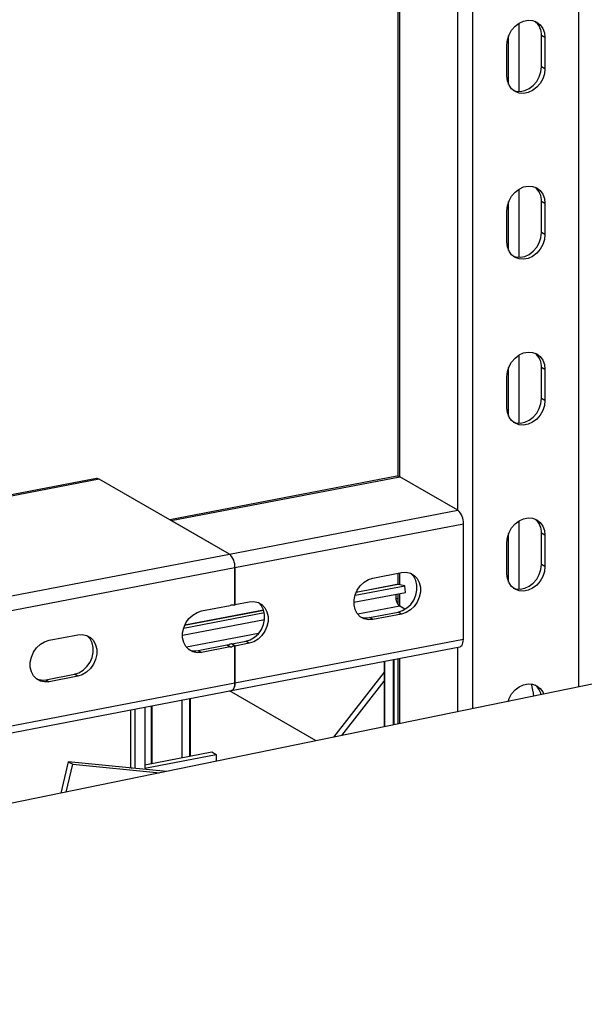
# Model space of a CAD drawing. Extents: x -125.3 to -107.2, y -65.1 to -57.
# Drawn here: x -119.9 to -119.7, y -58.8 to -58.5 of the extents above; entities that cross this region are included whole.
import ezdxf

# ---------------------------------------------------------------- set-up
doc = ezdxf.new("R2010")
doc.units = 0
doc.header["$MEASUREMENT"] = 0
doc.layers.get('0').update_dxf_attribs({"linetype": 'CONTINUOUS'})
doc.layers.add('LINES', color=7, linetype='CONTINUOUS')

# ---------------------------------------------------------------- blocks, each defined once
blk = doc.blocks.new('A$C237102F4')
at = {"color": 7, "linetype": 'CONTINUOUS'}
for p, q in [((4.401946689495858, 3.117189092219249), (4.401946689495858, 3.484436630930915)), ((4.365582964924855, 3.170341968835942), (4.365582964924855, 3.478476964714005)), ((4.370100329010498, 3.110654481787066), (4.370100329010498, 3.478322976784014)), ((4.347488693274698, 3.47500335657579), (4.347488693274698, 3.180610733895534)), ((4.348079827080653, 3.180422379561129), (4.348079827080653, 3.475116763482482)), ((5.476422555318962, 3.337662675226056), (3.49329088691529, 2.930740418138157)), ((4.383866982200956, 3.316771670556363), (4.383866982200956, 3.296313031257121)), ((4.38084177924911, 3.298398319137483), (4.38084177924911, 3.313070215320039)), ((4.391751312156714, 3.312506779201371), (4.390719551411109, 3.313100991060885)), ((4.390719551411109, 3.30374463611917), (4.390719551411109, 3.313100991060885)), ((4.391751312156714, 3.312506779201371), (4.391751312156714, 3.303150424259648)), ((4.380295706349642, 3.300951252646932), (4.380295706349642, 3.310307607588648)), ((4.391751312156714, 3.303150424259648), (4.390719551411109, 3.30374463611917)), ((4.383866982200956, 3.266871462160836), (4.383866982200956, 3.246412822861586)), ((4.38084177924911, 3.248497993644065), (4.38084177924911, 3.26317000692449)), ((4.391751312156714, 3.262606453707953), (4.390719551411109, 3.263200665567474)), ((4.390719551411109, 3.253844427723635), (4.390719551411109, 3.263200665567474)), ((4.391751312156714, 3.262606453707953), (4.391751312156714, 3.253250215864121)), ((4.380295706349642, 3.251051044251398), (4.380295706349642, 3.260407282095237)), ((4.391751312156714, 3.253250215864121), (4.390719551411109, 3.253844427723635)), ((4.383866982200956, 3.216971136667404), (4.383866982200956, 3.196512614466045)), ((4.38084177924911, 3.198597785248523), (4.38084177924911, 3.213269798528955)), ((4.391751312156714, 3.212706245312411), (4.390719551411109, 3.213300457171933)), ((4.390719551411109, 3.203944219328086), (4.390719551411109, 3.213300457171933)), ((4.380295706349642, 3.201150835855856), (4.380295706349642, 3.210507073699695)), ((4.391751312156714, 3.212706245312411), (4.391751312156714, 3.203350007468572)), ((4.391751312156714, 3.203350007468572), (4.390719551411109, 3.203944219328086)), ((4.2568874621834, 3.179854968825673), (4.085365421409492, 3.146927299230768)), ((4.257719316665487, 3.17968303476593), (4.08536543908032, 3.146595674628912)), ((4.29684976019449, 3.157147021729742), (4.257719316665487, 3.17968303476593)), ((4.347247972113564, 3.180594313900194), (4.278914771640942, 3.167476156971951)), ((4.279346622350317, 3.167227432454929), (4.348079827080653, 3.180422379561129)), ((4.365582964924855, 3.170341968835942), (4.348079827080653, 3.180422379561129)), ((4.29684976019449, 3.157147021729742), (4.365582964924855, 3.170341968835942)), ((4.29684976019449, 3.157147021729742), (4.279346622350317, 3.167227432454929)), ((4.298503222828359, 3.153075974211077), (4.367236427558723, 3.166270921317277)), ((4.367236427558723, 3.13159027589689), (4.367236427558723, 3.166270921317277)), ((4.383866982200956, 3.167070928271876), (4.383866982200956, 3.146612288972634)), ((4.38084177924911, 3.148697576852996), (4.38084177924911, 3.163369473035537)), ((4.391751312156714, 3.162806036916876), (4.390719551411109, 3.163400248776398)), ((4.390719551411109, 3.154043893834682), (4.390719551411109, 3.163400248776398)), ((4.380295706349642, 3.151250510362438), (4.380295706349642, 3.16060686530416)), ((4.391751312156714, 3.162806036916876), (4.391751312156714, 3.153449681975154)), ((4.085365466096164, 3.116547662433632), (4.29684976019449, 3.157147021729742)), ((4.391751312156714, 3.153449681975154), (4.390719551411109, 3.154043893834682)), ((4.086575913261754, 3.112391567728636), (4.298503222828359, 3.153075974211077)), ((4.298503222828359, 3.141973221462024), (4.298503222828359, 3.153075974211077)), ((4.298503222828359, 3.153075974211077), (4.298503222828359, 3.141775091846235)), ((4.340029578822964, 3.149945177273075), (4.348621175650251, 3.151594535340095)), ((4.347488693274698, 3.151377130637087), (4.347488693274698, 3.148015016258391)), ((4.348079827080653, 3.147917529880175), (4.348079827080653, 3.151490654641655)), ((4.334301929029522, 3.142648806600462), (4.34978962076579, 3.145622031464029)), ((4.334638890357155, 3.144780909129466), (4.349577436463264, 3.147648712638507)), ((4.347626125044854, 3.147999080801014), (4.334926635029845, 3.14556111650586)), ((4.347247972113564, 3.147998596263051), (4.334961067135353, 3.145639837320822)), ((4.347626125044854, 3.147999080801014), (4.347247972113564, 3.147998596263051)), ((4.347488693274698, 3.145180310738759), (4.347488693274698, 3.142091854109552)), ((4.349577436463264, 3.147648712638507), (4.347626125044854, 3.147999080801014)), ((4.348079827080653, 3.141450330973058), (4.348079827080653, 3.145293717645451)), ((4.34978962076579, 3.145622031464029), (4.349577436463264, 3.147648712638507)), ((4.298503222828359, 3.141973221462024), (4.302799075006007, 3.142797910816796)), ((4.347488757799624, 3.143779611509025), (4.346954988677211, 3.143677142034988)), ((4.347488761894439, 3.143655345695407), (4.346974025232669, 3.143556529947567)), ((4.283088986809403, 3.134884698799809), (4.307366234469313, 3.139545284611479)), ((4.307179888074174, 3.140234479112976), (4.283376839010089, 3.13566492681872)), ((4.30715647010156, 3.140302094251659), (4.283411163587601, 3.135743626991164)), ((4.288479675275198, 3.140048966943425), (4.297071272102471, 3.141698325010438)), ((4.348079827080653, 3.141450330973058), (4.335489370484297, 3.139033298194171)), ((4.338997818077345, 3.138064366308193), (4.347589414904647, 3.139713724375206)), ((4.348621175650251, 3.139119512515677), (4.347589414904647, 3.139713724375206)), ((4.349666096369688, 3.140536766439865), (4.348079827080653, 3.141450330973058)), ((4.282752025481741, 3.132752596270805), (4.307453363677297, 3.137494596185135)), ((4.340029578822964, 3.137470154448664), (4.338997818077345, 3.138064366308193)), ((4.348621175650251, 3.139119512515677), (4.340029578822964, 3.137470154448664)), ((4.305640665671021, 3.133303140801608), (4.28393946693653, 3.129137087864507)), ((4.242657574630968, 3.131252342420126), (4.251249171458227, 3.132901700487146)), ((4.297471462082754, 3.130290423015055), (4.298503222828359, 3.129696211155533)), ((4.297729421817792, 3.130141931904916), (4.301767314260402, 3.130917099851914)), ((4.298503222828359, 3.11839532879069), (4.367236427558723, 3.13159027589689)), ((4.302799075006007, 3.130322887992385), (4.298503222828359, 3.129498198637613)), ((4.302799075006007, 3.130322887992385), (4.301767314260402, 3.130917099851914)), ((4.287447914529579, 3.128168155978535), (4.296039511356867, 3.129817514045541)), ((4.287447914529579, 3.128168155978535), (4.288479675275198, 3.127573944119014)), ((4.297071272102471, 3.129223302186027), (4.288479675275198, 3.127573944119014)), ((4.296039511356867, 3.129817514045541), (4.297071272102471, 3.129223302186027)), ((4.297473215880458, 3.116099960057483), (4.366206420610823, 3.129294907163676)), ((4.298503222828359, 3.11839532879069), (4.298503222828359, 3.129696211155533)), ((4.298503222828359, 3.129498198637613), (4.298503222828359, 3.11839532879069)), ((4.36558296492484, 3.109727555945923), (4.365582964924855, 3.129175271749489)), ((4.343430587006196, 3.124922615327847), (4.343430587006196, 3.105182070758964)), ((4.343465971952838, 3.124929324760949), (4.343465971952838, 3.105189331458092)), ((4.346085059310198, 3.125432212650381), (4.346085059310184, 3.105726746575776)), ((4.346446479398523, 3.105800906996109), (4.346446479398523, 3.125501544231284)), ((4.347488693274698, 3.125701663611267), (4.347488693274698, 3.106014760685007)), ((4.348079827080667, 3.106136056465019), (4.348079827080653, 3.125815070517959)), ((4.343430599284318, 3.12163726059665), (4.32813445665802, 3.102043431007928)), ((4.241625813885349, 3.119371531455243), (4.250217410712636, 3.121020889522256)), ((4.241625813885349, 3.119371531455243), (4.242657574630968, 3.118777319595715)), ((4.251249171458227, 3.120426677662735), (4.242657574630968, 3.118777319595715)), ((4.251249171458227, 3.120426677662735), (4.250217410712636, 3.121020889522256)), ((4.330646008258483, 3.102558780675501), (4.343430578780215, 3.118935365496142)), ((4.085545906313868, 3.075415553575041), (4.297473215880458, 3.116099960057483)), ((4.086575913261754, 3.077710922308242), (4.298503222828359, 3.11839532879069)), ((4.32295448923638, 3.100980544428879), (4.296894619912621, 3.11598894969692)), ((4.282608261357765, 3.095908924830312), (4.282608261357765, 3.113246320093474)), ((4.284866920618967, 3.113679962307828), (4.284866920618967, 3.096342567044687)), ((4.285088457248591, 3.113722405116619), (4.285088457248591, 3.096385009853464)), ((4.267212465747548, 3.092953358656743), (4.267212465747548, 3.110290753919884)), ((4.268535236630669, 3.092691907427749), (4.268535236630669, 3.110544650468157)), ((4.271399138082444, 3.111094443371321), (4.271399138082444, 3.092741341082515)), ((4.273292674421782, 3.11145795822658), (4.273292674421782, 3.094120562963425)), ((4.273514211051392, 3.111500518133234), (4.273514211051392, 3.094163122870071)), ((4.271399138082444, 3.092741341082515), (4.292878291442676, 3.09686476721383)), ((4.271399176978548, 3.093757095852737), (4.291555520559569, 3.09762657769123)), ((4.291555520559569, 3.09762657769123), (4.292878291442676, 3.09686476721383)), ((4.292878291442676, 3.09686476721383), (4.292878291442662, 3.094809156776783)), ((4.248392764165033, 3.094702582449443), (4.246165778687313, 3.085224134547815)), ((4.247743611099892, 3.085547892741417), (4.249715538928214, 3.093940769737422)), ((4.248392764165033, 3.094702582449443), (4.249715538928214, 3.093940769737422)), ((4.277969868730878, 3.09175007143407), (4.248392764165033, 3.094702582449443)), ((4.249715538928214, 3.093940769737422), (4.275905164391759, 3.091326411137949)), ((4.266769020167217, 3.092868228900315), (4.267212465747548, 3.092953358656743)), ((4.267212465747548, 3.092953358656743), (4.267484300512734, 3.092796803523214))]:
    blk.add_line(p, q, dxfattribs=at)
at = {"color": 7, "linetype": 'CONTINUOUS', "flags": 128}
for points in [[(4.380295706349642, 3.310307607588648), (4.380462159734307, 3.311832208908825), (4.38095184236596, 3.313332209214551), (4.38173625931762, 3.314720403916382), (4.382769818706166, 3.315915908290293), (4.38399241236489, 3.316849453911431), (4.385333071796481, 3.317466666653125), (4.386713946709889, 3.317731757907254), (4.388054606141466, 3.317629287068151), (4.389277307328229, 3.317165173016107), (4.39031086671676, 3.31636650046508), (4.391095176140396, 3.315279459501511), (4.391584858772063, 3.313967471276648), (4.391751312156714, 3.312506779201371)], [(4.391751312156714, 3.303150424259648), (4.391584858772063, 3.301625705841595), (4.391095176140396, 3.300125705535862), (4.39031086671676, 3.298737648574431), (4.389277307328229, 3.29754214420052), (4.388054606141466, 3.296608577936865), (4.386713946709889, 3.295991365195185), (4.385333071796481, 3.295726273941042), (4.38399241236489, 3.295828744780138), (4.382769818706166, 3.296292879474706), (4.38173625931762, 3.297091552025734), (4.38095184236596, 3.298178455248909), (4.380462159734307, 3.299490443473765), (4.380295706349642, 3.300951252646932)], [(4.382226987896018, 3.296651556535863), (4.3829606516193, 3.296422956639667), (4.384301311050862, 3.296320485800564), (4.385682185964271, 3.296585577054707), (4.387022845395848, 3.297202789796394), (4.38824554658261, 3.298136356060041), (4.389279105971141, 3.299331860433966), (4.390063415394792, 3.300719917395384), (4.39055309802643, 3.302219917701116), (4.390719551411109, 3.30374463611917)], [(4.380295706349642, 3.260407282095237), (4.380462159734307, 3.261932000513291), (4.38095184236596, 3.263432000819016), (4.38173625931762, 3.264820078422964), (4.382769818706166, 3.266015699894758), (4.38399241236489, 3.266949128418005), (4.385333071796481, 3.267566458257583), (4.386713946709889, 3.267831549511719), (4.388054606141466, 3.267728961574747), (4.389277307328229, 3.26726496462058), (4.39031086671676, 3.266466174971669), (4.391095176140396, 3.265379251105969), (4.391584858772063, 3.26406726288112), (4.391751312156714, 3.262606453707953)], [(4.391751312156714, 3.253250215864121), (4.391584858772063, 3.25172549744606), (4.391095176140396, 3.25022549714032), (4.39031086671676, 3.248837440178903), (4.389277307328229, 3.247641818707095), (4.388054606141466, 3.246708369541331), (4.386713946709889, 3.246091156799636), (4.385333071796481, 3.245826065545501), (4.38399241236489, 3.245928536384611), (4.382769818706166, 3.246392553981281), (4.38173625931762, 3.247191343630199), (4.38095184236596, 3.248278246853374), (4.380462159734307, 3.24959023507823), (4.380295706349642, 3.251051044251398)], [(4.382226987896018, 3.246751348140329), (4.3829606516193, 3.246522748244125), (4.384301311050862, 3.246420277405036), (4.385682185964271, 3.246685368659158), (4.387022845395848, 3.247302581400859), (4.38824554658261, 3.24823603056663), (4.389279105971141, 3.249431652038425), (4.390063415394792, 3.250819708999849), (4.39055309802643, 3.252319709305574), (4.390719551411109, 3.253844427723635)], [(4.380295706349642, 3.210507073699695), (4.380462159734307, 3.212031792117756), (4.38095184236596, 3.213531792423481), (4.38173625931762, 3.214919870027423), (4.382769818706166, 3.21611537440134), (4.38399241236489, 3.217048920022471), (4.385333071796481, 3.217666132764165), (4.386713946709889, 3.217931224018301), (4.388054606141466, 3.217828753179198), (4.389277307328229, 3.217364639127155), (4.39031086671676, 3.216565966576127), (4.391095176140396, 3.215479042710434), (4.391584858772063, 3.214167054485586), (4.391751312156714, 3.212706245312411)], [(4.391751312156714, 3.203350007468572), (4.391584858772063, 3.201825289050518), (4.391095176140396, 3.200325288744786), (4.39031086671676, 3.198937231783368), (4.389277307328229, 3.197741610311567), (4.388054606141466, 3.196808044047913), (4.386713946709889, 3.196190831306232), (4.385333071796481, 3.19592574005209), (4.38399241236489, 3.196028210891178), (4.382769818706166, 3.196492345585746), (4.38173625931762, 3.197291135234664), (4.38095184236596, 3.19837803845784), (4.380462159734307, 3.199690026682681), (4.380295706349642, 3.201150835855856)], [(4.382226987896018, 3.196851022646911), (4.3829606516193, 3.196622422750714), (4.384301311050862, 3.196519951911611), (4.385682185964271, 3.196785043165747), (4.387022845395848, 3.197402255907427), (4.38824554658261, 3.198335822171096), (4.389279105971141, 3.19953144364289), (4.390063415394792, 3.200919500604307), (4.39055309802643, 3.202419500910047), (4.390719551411109, 3.203944219328086)], [(4.257719316665487, 3.17968303476593), (4.257081181653888, 3.17987267793), (4.2568874621834, 3.179854968825673)], [(4.348079827080653, 3.180422379561129), (4.347441693039087, 3.180612022166542), (4.347247972113564, 3.180594313900194)], [(4.380295706349642, 3.16060686530416), (4.380462159734307, 3.162131583722207), (4.38095184236596, 3.163631466930063), (4.38173625931762, 3.165019661631888), (4.382769818706166, 3.166215166005806), (4.38399241236489, 3.167148711626943), (4.385333071796481, 3.167765924368624), (4.386713946709889, 3.168031015622759), (4.388054606141466, 3.16792854478367), (4.389277307328229, 3.167464430731627), (4.39031086671676, 3.166665758180585), (4.391095176140396, 3.165578717217016), (4.391584858772063, 3.164266846090037), (4.391751312156714, 3.162806036916876)], [(4.382226987896018, 3.146950814251369), (4.3829606516193, 3.146722214355172), (4.384301311050862, 3.146619743516077), (4.385682185964271, 3.146884834770205), (4.387022845395848, 3.147502047511907), (4.38824554658261, 3.148435613775547), (4.389279105971141, 3.149631118149472), (4.390063415394792, 3.151019292208773), (4.39055309802643, 3.152519175416622), (4.390719551411109, 3.154043893834682)], [(4.347589414904647, 3.139713724375206), (4.348960182183575, 3.140158025655317), (4.35025127119502, 3.140939144157613), (4.351387627376695, 3.142011523365916), (4.352303336048436, 3.143312859913067), (4.352944955781226, 3.144767436750286), (4.353275496933989, 3.14629098534634), (4.353275496933989, 3.147794639244943), (4.352944955781226, 3.149191160524268), (4.352303336048436, 3.150399506614256), (4.351387627376695, 3.15134925974445), (4.351386014456295, 3.151350472379093)], [(4.348621175650251, 3.151594535340095), (4.349991942929165, 3.151676418676431), (4.351283031940653, 3.151391009672402), (4.352419388122314, 3.150755047884935), (4.353335096794055, 3.149805294754735), (4.353976716526844, 3.148596948664739), (4.354307257679579, 3.147200427385421), (4.354307257679579, 3.145696773486812), (4.353976716526844, 3.144173224890764), (4.353335096794055, 3.142718648053545), (4.352419388122314, 3.141417311506395), (4.351283031940653, 3.140344932298092), (4.349991942929165, 3.139563813795803), (4.348621175650251, 3.139119512515677)], [(4.391751312156714, 3.153449681975154), (4.391584858772063, 3.1519249635571), (4.391095176140396, 3.150425080349251), (4.39031086671676, 3.149036906289943), (4.389277307328229, 3.147841401916033), (4.388054606141466, 3.146907835652385), (4.386713946709889, 3.146290622910684), (4.385333071796481, 3.146025531656562), (4.38399241236489, 3.146128002495658), (4.382769818706166, 3.146592137190211), (4.38173625931762, 3.147390809741246), (4.38095184236596, 3.148477830062298), (4.380462159734307, 3.14978970118927), (4.380295706349642, 3.151250510362438)], [(4.340029578822964, 3.137470154448664), (4.338658811544022, 3.137388154014459), (4.337367722532562, 3.137673563018474), (4.336231366350916, 3.138309641903824), (4.33531565767916, 3.139259395034031), (4.334674037946371, 3.140467624026144), (4.334343604321646, 3.141864283045862), (4.334343604321646, 3.143367936944472), (4.334674037946371, 3.144891347800126), (4.33531565767916, 3.146346041735221), (4.336231366350916, 3.147647378282365), (4.337367722532562, 3.148719640392791), (4.338658811544022, 3.14950075889508), (4.340029578822964, 3.149945177273075)], [(4.301767314260402, 3.130917099851914), (4.303138081539345, 3.131361401132033), (4.304429170550804, 3.132142519634321), (4.305565526732465, 3.133214898842624), (4.306481127876182, 3.134516214747258), (4.307122855136981, 3.135970812226994), (4.307453288761735, 3.137494340180517), (4.307453288761735, 3.138997994079126), (4.307122855136981, 3.140394536000969), (4.306481127876182, 3.141602861448433), (4.305565526732465, 3.142552635221165), (4.305563913812065, 3.142553847855808)], [(4.302799075006007, 3.142797910816796), (4.304169842284949, 3.142879794153124), (4.305460931296409, 3.14259438514911), (4.30659728747807, 3.141958423361636), (4.307512888621801, 3.141008649588912), (4.3081546158826, 3.13980032414144), (4.30848504950734, 3.138403782219598), (4.30848504950734, 3.136900128320995), (4.3081546158826, 3.135376600367465), (4.307512888621801, 3.133922002887729), (4.30659728747807, 3.132620686983103), (4.305460931296409, 3.131548307774793), (4.304169842284949, 3.130767189272504), (4.302799075006007, 3.130322887992385)], [(4.288479675275198, 3.127573944119014), (4.28710890799627, 3.127491943684802), (4.285817818984796, 3.127777352688824), (4.284681462803135, 3.128413431574181), (4.28376575413138, 3.129363184704374), (4.283124134398605, 3.130571413696487), (4.28279370077388, 3.131968072716205), (4.28279370077388, 3.133471726614815), (4.283124134398605, 3.134995137470462), (4.28376575413138, 3.136449831405564), (4.284681462803135, 3.137751167952707), (4.285817818984796, 3.138823430063134), (4.28710890799627, 3.139604548565437), (4.288479675275198, 3.140048966943425)], [(4.242657574630968, 3.118777319595715), (4.241286807352026, 3.118695319161503), (4.239995718340566, 3.118980728165525), (4.238859362158891, 3.119616807050882), (4.237943653487164, 3.120566560181075), (4.237301926226351, 3.12177476853067), (4.236971492601612, 3.123171427550396), (4.236971492601612, 3.124675081449006), (4.237301926226351, 3.126198492304653), (4.237943653487164, 3.127653206882272), (4.238859362158891, 3.128954543429415), (4.239995718340566, 3.130026805539849), (4.241286807352026, 3.130807924042131), (4.242657574630968, 3.131252342420126)], [(4.250217410712636, 3.121020889522256), (4.251588177991565, 3.121465190802375), (4.252879267003038, 3.122246309304664), (4.254015623184699, 3.123318688512967), (4.254931224328416, 3.124620004417601), (4.255572951589201, 3.126074601897336), (4.255903385213955, 3.12759812985086), (4.255903385213955, 3.129101783749462), (4.255572951589201, 3.130498325671319), (4.254931224328416, 3.131706651118783), (4.254015623184699, 3.132656424891501), (4.254014010264314, 3.132657637526151)], [(4.251249171458227, 3.132901700487146), (4.252619938737183, 3.132983583823481), (4.253911027748643, 3.13269817481946), (4.255047383930318, 3.132062213031986), (4.255962985074021, 3.131112439259262), (4.25660471233482, 3.129904113811797), (4.256935145959574, 3.128507571889948), (4.256935145959574, 3.127003917991345), (4.25660471233482, 3.125480390037815), (4.255962985074021, 3.124025792558072), (4.255047383930318, 3.122724476653445), (4.253911027748643, 3.121652097445143), (4.252619938737183, 3.120870978942854), (4.251249171458227, 3.120426677662735)], [(4.366206420610823, 3.129294907163676), (4.366215717290729, 3.129296813086562), (4.366501578557504, 3.129420357694158), (4.36675213882522, 3.129663883157669), (4.366957767726788, 3.130018064369089), (4.367110565412361, 3.130469300839906), (4.367204657435579, 3.13100013235951), (4.367236427558723, 3.13159027589689)], [(4.298503222828359, 3.11839532879069), (4.298471452705215, 3.11780518525331), (4.298377360681997, 3.117274353733713), (4.298224562996424, 3.116823117262889), (4.298018934094856, 3.116468936051476), (4.297768373827139, 3.116225410587958), (4.297482512560364, 3.116101865980355), (4.297473215880458, 3.116099960057483)], [(4.297473215880458, 3.116099960057483), (4.297482512560364, 3.116101865980355), (4.297768373827139, 3.116225410587958), (4.298018934094856, 3.116468936051476), (4.298224562996424, 3.116823117262889), (4.298377360681997, 3.117274353733713), (4.298471452705215, 3.11780518525331), (4.298503222828359, 3.11839532879069)], [(4.380654385904847, 3.112820087188524), (4.38095184236596, 3.113731258534528), (4.38173625931762, 3.11511933613847), (4.382769818706166, 3.116314957610271), (4.38399241236489, 3.117248503231394), (4.385333071796481, 3.117865715973082), (4.386713946709889, 3.118130807227224), (4.388054606141466, 3.118028336388136), (4.389277307328229, 3.117564222336085), (4.39031086671676, 3.116765432687181), (4.391095176140396, 3.115678508821475), (4.391343423329474, 3.11501338948117)]]:
    blk.add_lwpolyline(points, dxfattribs=at)
at = {"color": 7, "linetype": 'CONTINUOUS'}
for centre, radius, start, end in [((4.385440556456061, 3.313313496267646), 0.005283270407447051, 357.6948109879156, 50.6794075489815), ((4.385440833165475, 3.263413295057546), 0.005282998922663929, 357.6933434801163, 50.68087505678539), ((4.385440833165475, 3.213513086661997), 0.005282998922666529, 357.693343480126, 50.68087505677063), ((4.362197852265012, 3.166595797730118), 0.005049038093930699, 356.3107991645196, 47.89842282822548), ((4.385440663887493, 3.163612802235704), 0.005283165004062403, 357.694241251301, 50.67997728560528), ((4.293464647534663, 3.15340085062391), 0.005049038093928309, 356.310799164509, 47.89842282824077), ((4.350595906167172, 3.144193263440194), 0.003722140847539398, 166.1709185490332, 227.4699866869638), ((4.298060768050235, 3.136634661484059), 0.00515943703702162, 85.0804774216707, 101.0568974820648), ((4.338018014671832, 3.142748704129453), 0.004785711601961368, 248.1007064916678, 281.8139957040543), ((4.294891444070444, 3.135698220166361), 0.005991724540859466, 281.0466881693292, 295.5054468715123), ((4.286468111124066, 3.132852493799795), 0.00478571160196218, 248.1007064916731, 281.8139957040567), ((4.295923204816049, 3.135104008306861), 0.005991724540885201, 281.0466881693507, 295.5054468714698), ((4.240646318580175, 3.124060523960033), 0.004790204772543108, 248.1169513525409, 281.7989899790924), ((4.369937903622159, 3.112725515151915), 0.01854878691631532, 5.214942873248616, 16.82141273431961), ((4.385440068111336, 3.113712320466036), 0.005283754013571355, 12.54906963419525, 50.67685775410408)]:
    blk.add_arc(centre, radius, start, end, dxfattribs=at)

msp = doc.modelspace()

# ---------------------------------------------------------------- block references
at = {"layer": 'LINES', "linetype": 'CONTINUOUS'}
msp.add_blockref('A$C237102F4', (-124.0882841058491, -61.86021715496311), dxfattribs=at)

doc.saveas('drawing.dxf')
